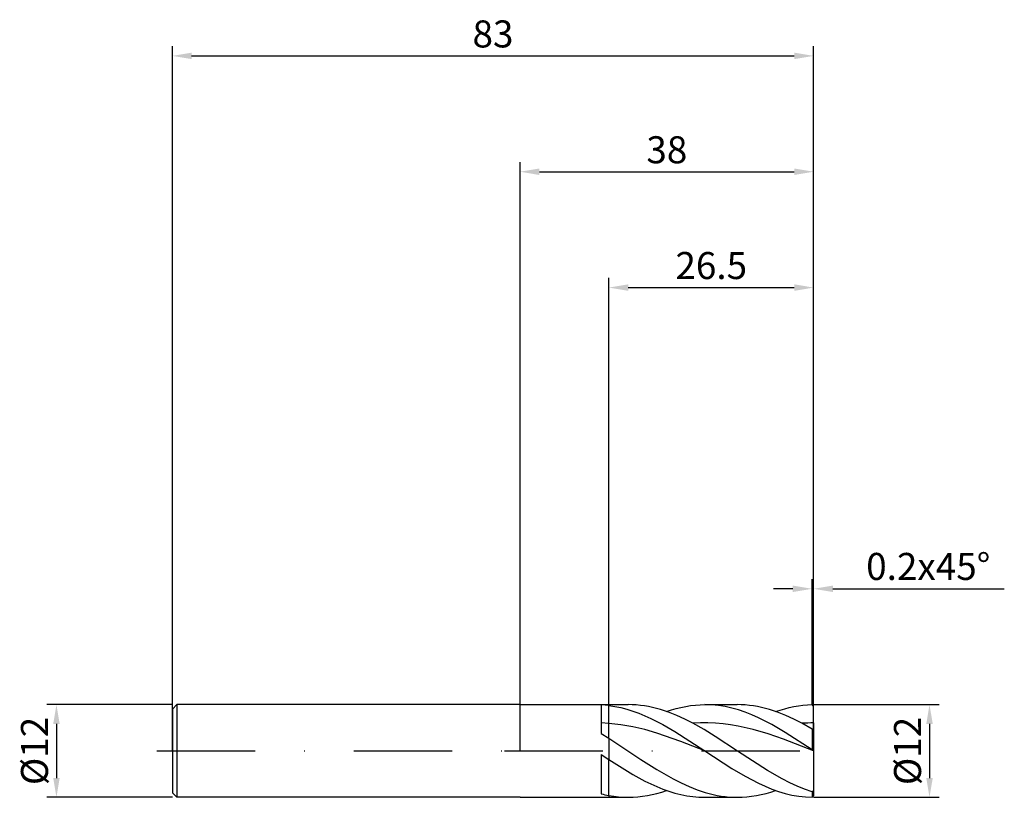
# Model space of a CAD drawing. Units: millimetres. Extents: x -65 to 63, y -6 to 95.
import ezdxf

# ---------------------------------------------------------------- set-up
doc = ezdxf.new("R2010")
doc.units = ezdxf.units.MM
doc.header["$PDMODE"] = 1
doc.linetypes.add('CENTER', pattern=[25.4, 12.7, -6.35, 0, -6.35])
doc.layers.get('DEFPOINTS').update_dxf_attribs({"linetype": 'CONTINUOUS'})
for name, color, linetype in [('1', 4, 'CONTINUOUS'), ('2', 7, 'CONTINUOUS'), ('4', 2, 'CENTER'), ('SK1', 4, 'CONTINUOUS'), ('SK2', 7, 'CONTINUOUS'), ('SK4', 2, 'CENTER')]:
    doc.layers.add(name, color=color, linetype=linetype)
doc.styles.add('SIMPLEX', font='simplex')
doc.dimstyles.get("Standard").update_dxf_attribs({"dimtxt": 3.5, "dimasz": 2.5, "dimexe": 1.25, "dimexo": 0, "dimtad": 1, "dimdsep": 46, "dimtxsty": 'SIMPLEX', "dimcen": 0, "dimazin": 2, "dimtfac": 1, "dimtofl": 0, "dimtmove": 0, "dimatfit": 3, "dimfxl": 1, "dimarcsym": 0})

# ---------------------------------------------------------------- blocks, each defined once
blk = doc.blocks.new('*D0')
at = {"layer": '2', "color": 0, "lineweight": -2}
for p, q in [((38, 6), (54.25, 6)), ((53, 3.5), (53, -3.5)), ((38, -6), (54.25, -6))]:
    blk.add_line(p, q, dxfattribs=at)
at = {"layer": '2', "color": 0}
for points in [[(53.42, 3.5), (52.58, 3.5), (53, 6)], [(52.58, -3.5), (53.42, -3.5), (53, -6)]]:
    blk.add_solid(points, dxfattribs=at)
at = {"layer": 'DEFPOINTS', "color": 0}
for p in [(38, 6), (38, -6), (53, -6)]:
    blk.add_point(p, dxfattribs=at)
at = {"layer": '2', "color": 0, "insert": (50.61, 0), "char_height": 3.5, "attachment_point": 5, "rotation": 90, "style": 'SIMPLEX'}
blk.add_mtext('%%c12', dxfattribs=at)
blk = doc.blocks.new('*D1')
at = {"layer": '2', "color": 0, "lineweight": -2}
for p, q in [((0, 0), (0, 76.25)), ((38, 0), (38, 76.25)), ((2.5, 75), (35.5, 75))]:
    blk.add_line(p, q, dxfattribs=at)
at = {"layer": '2', "color": 0}
for points in [[(2.5, 75.42), (2.5, 74.58), (0, 75)], [(35.5, 74.58), (35.5, 75.42), (38, 75)]]:
    blk.add_solid(points, dxfattribs=at)
at = {"layer": 'DEFPOINTS', "color": 0}
for p in [(38, 75), (0, 0), (38, 0)]:
    blk.add_point(p, dxfattribs=at)
at = {"layer": '2', "color": 0, "insert": (19, 77.39), "char_height": 3.5, "attachment_point": 5, "style": 'SIMPLEX'}
blk.add_mtext('38', dxfattribs=at)
blk = doc.blocks.new('*D2')
at = {"layer": '2', "color": 0, "lineweight": -2}
for p, q in [((11.5, 6), (11.5, 61.25)), ((38, 6), (38, 61.25)), ((14, 60), (35.5, 60))]:
    blk.add_line(p, q, dxfattribs=at)
at = {"layer": '2', "color": 0}
for points in [[(14, 60.42), (14, 59.58), (11.5, 60)], [(35.5, 59.58), (35.5, 60.42), (38, 60)]]:
    blk.add_solid(points, dxfattribs=at)
at = {"layer": 'DEFPOINTS', "color": 0}
for p in [(38, 60), (11.5, 6), (38, 6)]:
    blk.add_point(p, dxfattribs=at)
at = {"layer": '2', "color": 0, "insert": (24.75, 62.4), "char_height": 3.5, "attachment_point": 5, "style": 'SIMPLEX'}
blk.add_mtext('26.5', dxfattribs=at)
blk = doc.blocks.new('*D3')
at = {"layer": 'DEFPOINTS', "color": 0}
for p in [(-45, 6), (-60, -6), (-45, -6)]:
    blk.add_point(p, dxfattribs=at)
at = {"layer": 'SK2', "color": 0, "lineweight": -2}
for p, q in [((-45, 6), (-61.25, 6)), ((-60, 3.5), (-60, -3.5)), ((-45, -6), (-61.25, -6))]:
    blk.add_line(p, q, dxfattribs=at)
at = {"layer": 'SK2', "color": 0}
for points in [[(-59.58, 3.5), (-60.42, 3.5), (-60, 6)], [(-60.42, -3.5), (-59.58, -3.5), (-60, -6)]]:
    blk.add_solid(points, dxfattribs=at)
at = {"layer": 'SK2', "color": 0, "insert": (-62.39, 0), "char_height": 3.5, "attachment_point": 5, "rotation": 90, "style": 'SIMPLEX'}
blk.add_mtext('%%c12', dxfattribs=at)
blk = doc.blocks.new('*D4')
at = {"layer": 'DEFPOINTS', "color": 0}
for p in [(38, 90), (-45, 0), (38, 0)]:
    blk.add_point(p, dxfattribs=at)
at = {"layer": 'SK2', "color": 0, "lineweight": -2}
for p, q in [((-45, 0), (-45, 91.25)), ((38, 0), (38, 91.25)), ((-42.5, 90), (35.5, 90))]:
    blk.add_line(p, q, dxfattribs=at)
at = {"layer": 'SK2', "color": 0}
for points in [[(-42.5, 90.42), (-42.5, 89.58), (-45, 90)], [(35.5, 89.58), (35.5, 90.42), (38, 90)]]:
    blk.add_solid(points, dxfattribs=at)
at = {"layer": 'SK2', "color": 0, "insert": (-3.5, 92.39), "char_height": 3.5, "attachment_point": 5, "style": 'SIMPLEX'}
blk.add_mtext('83', dxfattribs=at)
blk = doc.blocks.new('*D5')
at = {"layer": '2', "color": 0, "lineweight": -2}
for p, q in [((37.8, 6), (37.8, 22.25)), ((38, 6), (38, 22.25)), ((35.3, 21), (32.8, 21)), ((40.5, 21), (62.68, 21))]:
    blk.add_line(p, q, dxfattribs=at)
at = {"layer": '2', "color": 0}
for points in [[(35.3, 20.58), (35.3, 21.42), (37.8, 21)], [(40.5, 21.42), (40.5, 20.58), (38, 21)]]:
    blk.add_solid(points, dxfattribs=at)
at = {"layer": 'DEFPOINTS', "color": 0}
for p in [(38, 21), (37.8, 6), (38, 6)]:
    blk.add_point(p, dxfattribs=at)
at = {"layer": '2', "color": 0, "insert": (52.84, 23.44), "char_height": 3.5, "attachment_point": 5, "style": 'SIMPLEX'}
blk.add_mtext('0.2x45°', dxfattribs=at)

msp = doc.modelspace()

# ---------------------------------------------------------------- linework, layer by layer
at = {"layer": '1'}
for p, q in [((0, 6), (11.5, 6)), ((10.5, 5.983), (10.5, 2.281)), ((11.5, 6), (11.5, 6)), ((11.5, 6), (11.5, 5.993)), ((11.5, 5.993), (11.5, 5.896)), ((11.5, 3.573), (11.5, 5.896)), ((11.5, 3.573), (10.5, 3.626)), ((11.5, 1.651), (11.5, 3.573)), ((10.5, 2.281), (11.5, 1.651)), ((11.5, 1.651), (11.5, -1.112)), ((10.5, -0.45), (11.5, -1.112)), ((10.5, -0.45), (10.5, -5.549)), ((11.5, -5.769), (11.5, -1.112)), ((0, -6), (11.5, -6)), ((11.5, -5.769), (11.5, -6))]:
    msp.add_line(p, q, dxfattribs=at)
at = {"layer": '1', "color": 1}
for p, q in [((11.5, 6), (14.004, 6)), ((11.5, 6), (11.5, 6)), ((11.5, 6), (11.5, 5.993)), ((11.5, 5.993), (11.5, 5.896)), ((11.5, 5.896), (12.277, 5.778)), ((11.5, 3.573), (11.5, 5.896)), ((12.277, 5.778), (13.055, 5.616)), ((13.055, 5.616), (13.832, 5.413)), ((13.832, 5.413), (14.609, 5.169)), ((14.527, 5.99), (14.004, 6)), ((15.05, 5.959), (14.527, 5.99)), ((14.609, 5.169), (15.387, 4.887)), ((15.573, 5.909), (15.05, 5.959)), ((16.095, 5.838), (15.573, 5.909)), ((16.618, 5.748), (16.095, 5.838)), ((17.141, 5.638), (16.618, 5.748)), ((18.187, 5.361), (17.141, 5.638)), ((19.233, 5.012), (18.187, 5.361)), ((18.971, 5.106), (19.591, 5.312)), ((19.591, 5.312), (20.212, 5.492)), ((20.212, 5.492), (20.833, 5.645)), ((20.833, 5.645), (21.454, 5.772)), ((21.454, 5.772), (22.075, 5.872)), ((22.075, 5.872), (22.696, 5.943)), ((22.696, 5.943), (23.317, 5.986)), ((23.317, 5.986), (23.937, 6)), ((24.804, 5.972), (23.937, 6)), ((23.937, 6), (28.116, 6)), ((25.67, 5.889), (24.804, 5.972)), ((26.537, 5.751), (25.67, 5.889)), ((27.403, 5.559), (26.537, 5.751)), ((28.27, 5.316), (27.403, 5.559)), ((28.639, 5.99), (28.116, 6)), ((29.136, 5.023), (28.27, 5.316)), ((29.162, 5.959), (28.639, 5.99)), ((29.685, 5.909), (29.162, 5.959)), ((30.208, 5.838), (29.685, 5.909)), ((30.731, 5.748), (30.208, 5.838)), ((31.254, 5.638), (30.731, 5.748)), ((32.3, 5.361), (31.254, 5.638)), ((33.346, 5.012), (32.3, 5.361)), ((33.083, 5.106), (33.673, 5.302)), ((33.673, 5.302), (34.262, 5.475)), ((34.262, 5.475), (34.852, 5.624)), ((34.852, 5.624), (35.442, 5.749)), ((35.442, 5.749), (36.031, 5.849)), ((36.031, 5.849), (36.621, 5.924)), ((36.621, 5.924), (37.21, 5.974)), ((37.21, 5.974), (37.8, 5.998)), ((38, 5.8), (37.8, 5.998)), ((38, 3.636), (38, 5.8)), ((15.387, 4.887), (16.164, 4.567)), ((16.164, 4.567), (16.941, 4.214)), ((16.941, 4.214), (18.496, 3.416)), ((20.279, 4.595), (19.233, 5.012)), ((21.325, 4.116), (20.279, 4.595)), ((22.371, 3.581), (21.325, 4.116)), ((30.002, 4.684), (29.136, 5.023)), ((30.869, 4.301), (30.002, 4.684)), ((32.602, 3.42), (30.869, 4.301)), ((34.391, 4.595), (33.346, 5.012)), ((35.437, 4.116), (34.391, 4.595)), ((36.483, 3.581), (35.437, 4.116)), ((11.5, 1.651), (11.5, 3.573)), ((13.055, 3.404), (11.5, 3.573)), ((14.609, 3.133), (13.055, 3.404)), ((16.164, 2.768), (14.609, 3.133)), ((17.719, 2.321), (16.164, 2.768)), ((18.496, 3.416), (20.051, 2.515)), ((23.347, 3.628), (22.371, 3.581)), ((23.817, 2.763), (22.371, 3.581)), ((24.324, 3.633), (23.347, 3.628)), ((25.264, 1.873), (23.817, 2.763)), ((25.301, 3.594), (24.324, 3.633)), ((26.278, 3.513), (25.301, 3.594)), ((27.255, 3.391), (26.278, 3.513)), ((28.232, 3.229), (27.255, 3.391)), ((30.185, 2.792), (28.232, 3.229)), ((32.139, 2.223), (30.185, 2.792)), ((34.334, 2.411), (32.602, 3.42)), ((37.8, 2.839), (36.483, 3.581)), ((38, 2.763), (37.8, 2.839)), ((37.8, 2.839), (37.8, 0.167)), ((38, 3.636), (38, 2.763)), ((38, 2.763), (38, 0.032)), ((11.5, 1.651), (15.653, -1.095)), ((11.5, 1.651), (11.5, -1.112)), ((20.828, 1.233), (17.719, 2.321)), ((20.051, 2.515), (23.937, 0)), ((28.157, -0.027), (25.264, 1.873)), ((34.093, 1.55), (32.139, 2.223)), ((38, 0.02), (34.093, 1.55)), ((37.8, 0.167), (34.334, 2.411)), ((23.937, 0), (20.828, 1.233)), ((38, 0.032), (37.8, 0.167)), ((38, 0.02), (38, 0.032)), ((38, 0.02), (38, -5.099)), ((11.5, -5.769), (11.5, -1.112)), ((11.5, -1.112), (14.609, -3.046)), ((15.653, -1.095), (17.729, -2.417)), ((23.937, 0), (27.403, -2.258)), ((32.014, -2.522), (28.157, -0.027)), ((17.729, -2.417), (19.805, -3.611)), ((27.403, -2.258), (29.136, -3.281)), ((33.943, -3.624), (32.014, -2.522)), ((14.609, -3.046), (16.164, -3.891)), ((19.805, -3.611), (20.844, -4.139)), ((29.136, -3.281), (30.869, -4.183)), ((34.907, -4.115), (33.943, -3.624)), ((16.164, -3.891), (17.719, -4.619)), ((17.719, -4.619), (18.496, -4.933)), ((18.496, -4.933), (19.273, -5.21)), ((20.844, -4.139), (21.882, -4.612)), ((21.882, -4.612), (22.92, -5.024)), ((22.92, -5.024), (23.958, -5.369)), ((30.869, -4.183), (31.735, -4.578)), ((31.735, -4.578), (32.602, -4.93)), ((32.602, -4.93), (33.468, -5.236)), ((35.871, -4.559), (34.907, -4.115)), ((36.836, -4.951), (35.871, -4.559)), ((37.8, -5.286), (36.836, -4.951)), ((11.5, -5.769), (12.126, -5.869)), ((11.5, -5.769), (11.5, -6)), ((11.5, -6), (14.004, -6)), ((12.126, -5.869), (12.752, -5.942)), ((12.752, -5.942), (13.378, -5.985)), ((13.378, -5.985), (14.004, -6)), ((14.004, -6), (14.625, -5.986)), ((14.625, -5.986), (15.245, -5.943)), ((15.245, -5.943), (15.866, -5.872)), ((15.866, -5.872), (16.487, -5.772)), ((16.487, -5.772), (17.108, -5.645)), ((17.108, -5.645), (17.729, -5.492)), ((17.729, -5.492), (18.35, -5.312)), ((18.35, -5.312), (18.971, -5.106)), ((19.273, -5.21), (20.051, -5.447)), ((20.051, -5.447), (20.828, -5.644)), ((20.828, -5.644), (21.606, -5.799)), ((21.606, -5.799), (22.383, -5.91)), ((22.383, -5.91), (23.16, -5.978)), ((23.16, -5.978), (23.937, -6)), ((23.937, -6), (28.116, -6)), ((23.958, -5.369), (24.996, -5.642)), ((24.996, -5.642), (25.515, -5.75)), ((25.515, -5.75), (26.034, -5.84)), ((26.034, -5.84), (26.553, -5.909)), ((26.553, -5.909), (27.072, -5.96)), ((27.072, -5.96), (27.592, -5.99)), ((27.592, -5.99), (28.111, -6)), ((28.116, -6), (28.737, -5.986)), ((28.737, -5.986), (29.358, -5.943)), ((29.358, -5.943), (29.979, -5.872)), ((29.979, -5.872), (30.6, -5.772)), ((30.6, -5.772), (31.221, -5.645)), ((31.221, -5.645), (31.841, -5.492)), ((31.841, -5.492), (32.462, -5.312)), ((32.462, -5.312), (33.083, -5.106)), ((33.468, -5.236), (34.334, -5.494)), ((34.334, -5.494), (35.201, -5.701)), ((35.201, -5.701), (36.067, -5.854)), ((36.067, -5.854), (36.934, -5.954)), ((36.934, -5.954), (37.8, -5.998)), ((38, -5.099), (37.8, -5.286)), ((37.8, -5.286), (37.8, -5.998)), ((38, -5.8), (37.8, -5.998)), ((38, -5.099), (38, -5.8))]:
    msp.add_line(p, q, dxfattribs=at)
at = {"layer": '1'}
for centre, radius, start, end in [((9.811, -7.711), 13.711, 82.92567, 87.12124), ((14.286, 9.339), 15.363, 255.73339, 259.55205)]:
    msp.add_arc(centre, radius, start, end, dxfattribs=at)
at = {"layer": '1', "color": 1}
for centre, radius, start, end in [((38.052, -18.677), 22.313, 90.13253, 94.03072), ((28.116, 7.453), 13.453, 269.97576, 270)]:
    msp.add_arc(centre, radius, start, end, dxfattribs=at)
at = {"layer": '4'}
msp.add_line((-2, 0), (40, 0), dxfattribs=at)
at = {"layer": 'SK1'}
for p, q in [((-44.4, 6), (-45, 5.4)), ((-45, 5.4), (-45, 5.395)), ((-45, 5.395), (-45, 4.915)), ((0, 6), (-44.4, 6)), ((-44.4, 6), (-44.4, 5.994)), ((-44.4, 5.994), (-44.4, 5.462)), ((-44.4, 5.462), (-44.4, -6)), ((-45, 4.915), (-45, -5.4)), ((-44.4, -6), (-45, -5.4)), ((0, -6), (-44.4, -6))]:
    msp.add_line(p, q, dxfattribs=at)
at = {"layer": 'SK4'}
for p, q in [((-47, 0), (0, 0)), ((-2, 0), (40, 0))]:
    msp.add_line(p, q, dxfattribs=at)

# ---------------------------------------------------------------- dimensions: what is measured, and where the dimension line sits
at = {"layer": '2'}
for base, p1, p2, picture, middle in [((38, 75), (0, 0), (38, 0), '*D1', (19, 77.391)), ((38, 60), (11.5, 6), (38, 6), '*D2', (24.75, 62.398))]:
    dim = msp.add_linear_dim(base=base, p1=p1, p2=p2, dimstyle='STANDARD', dxfattribs=at)
    dim.commit()
    dim.dimension.update_dxf_attribs({"geometry": picture, "text_midpoint": middle})
dim = msp.add_linear_dim(base=(38, 21), p1=(37.8, 6), p2=(38, 6), text='0.2x45°', dimstyle='STANDARD', dxfattribs=at)
dim.commit()
dim.dimension.update_dxf_attribs({"geometry": '*D5', "text_midpoint": (52.84, 23.438)})
dim = msp.add_linear_dim(base=(53, -6), p1=(38, 6), p2=(38, -6), angle=90, text='%%c<>', dimstyle='STANDARD', dxfattribs=at)
dim.commit()
dim.dimension.update_dxf_attribs({"geometry": '*D0', "text_midpoint": (50.609, 0)})
at = {"layer": 'SK2'}
dim = msp.add_linear_dim(base=(38, 90), p1=(-45, 0), p2=(38, 0), dimstyle='STANDARD', dxfattribs=at)
dim.commit()
dim.dimension.update_dxf_attribs({"geometry": '*D4', "text_midpoint": (-3.5, 92.391)})
dim = msp.add_linear_dim(base=(-60, -6), p1=(-45, 6), p2=(-45, -6), angle=90, text='%%c<>', dimstyle='STANDARD', dxfattribs=at)
dim.commit()
dim.dimension.update_dxf_attribs({"geometry": '*D3', "text_midpoint": (-62.391, 0)})

doc.saveas('drawing.dxf')
